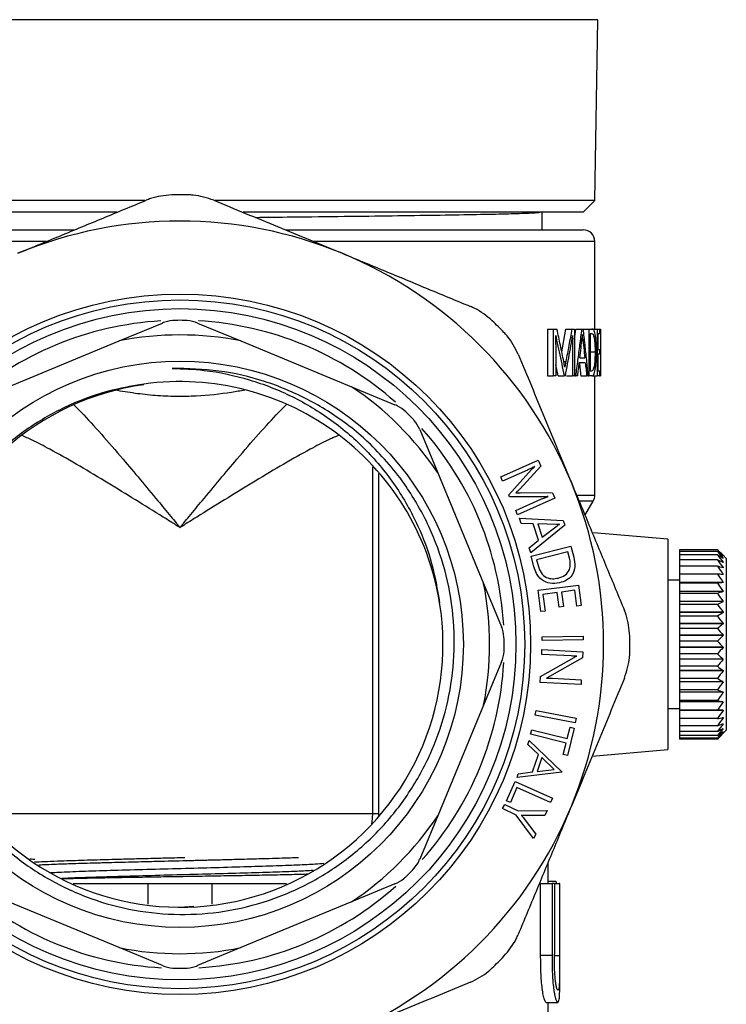
# Model space of a CAD drawing. Extents: x -53 to 627, y -5 to 384.
# Drawn here: x -20 to 41, y 198 to 282 of the extents above; entities that cross this region are included whole.
import ezdxf

# ---------------------------------------------------------------- set-up
doc = ezdxf.new("R2010")
doc.units = 0
doc.layers.get('0').update_dxf_attribs({"linetype": 'CONTINUOUS'})

msp = doc.modelspace()

# ---------------------------------------------------------------- linework, layer by layer
at = {"color": 7, "linetype": 'CONTINUOUS'}
for p, q in [((29.753, 282.443), (-41.747, 282.443)), ((29.503, 266.943), (29.753, 282.443)), ((-8.993, 266.943), (-41.497, 266.943)), ((29.503, 266.943), (-3.005, 266.943)), ((28.503, 265.943), (29.503, 266.943)), ((-11.41, 265.943), (-40.497, 265.943)), ((28.503, 265.943), (-0.582, 265.943)), ((25.003, 264.443), (25.003, 265.943)), ((-40.497, 264.443), (-15.048, 264.443)), ((3.039, 264.443), (28.503, 264.443)), ((29.503, 255.943), (29.503, 263.443)), ((-11.214, 254.924), (-7.502, 256.462)), ((-4.493, 256.462), (-0.781, 254.924)), ((25.447, 255.943), (25.447, 251.943)), ((25.447, 255.943), (25.947, 255.943)), ((25.947, 255.943), (25.947, 251.943)), ((25.947, 255.943), (26.262, 255.943)), ((26.67, 253.983), (27.035, 255.943)), ((27.035, 255.943), (27.535, 255.943)), ((27.535, 255.943), (27.759, 255.943)), ((27.759, 255.09), (27.87, 255.943)), ((27.759, 255.943), (27.759, 251.943)), ((27.87, 255.943), (28.37, 255.943)), ((28.37, 255.943), (28.517, 255.943)), ((28.517, 255.943), (29.004, 255.943)), ((29.004, 255.943), (29.004, 251.943)), ((29.004, 255.943), (29.252, 255.943)), ((29.252, 255.943), (29.69, 255.943)), ((29.69, 255.943), (29.69, 251.943)), ((29.69, 255.943), (29.901, 255.943)), ((29.901, 255.943), (29.901, 255.522)), ((29.901, 255.943), (29.991, 255.943)), ((29.991, 255.943), (29.991, 251.943)), ((29.991, 255.943), (30, 255.943)), ((30, 255.943), (30, 251.943)), ((30, 255.943), (30.001, 255.943)), ((30.001, 255.943), (30.001, 251.943)), ((-20.681, 251.003), (-11.214, 254.924)), ((-0.781, 254.924), (8.686, 251.003)), ((26.173, 255.404), (26.167, 255.404)), ((27.597, 255.404), (27.593, 255.404)), ((28.421, 255.2), (28.462, 255.2)), ((28.444, 255.469), (28.44, 255.469)), ((29.249, 255.522), (29.113, 255.522)), ((29.113, 255.522), (29.113, 252.364)), ((29.901, 255.522), (29.749, 255.522)), ((29.749, 255.522), (29.749, 254.206)), ((26.178, 254.62), (26.178, 251.943)), ((27.582, 254.626), (27.582, 251.943)), ((29.113, 253.982), (29.55, 253.982)), ((29.749, 254.206), (29.892, 254.206)), ((29.892, 254.206), (29.892, 253.785)), ((28.689, 253.048), (28.171, 253.048)), ((28.223, 253.469), (28.646, 253.469)), ((29.892, 253.785), (29.749, 253.785)), ((29.749, 253.785), (29.749, 252.364)), ((26.378, 251.943), (26.178, 252.888)), ((26.925, 252.674), (26.933, 252.674)), ((29.113, 252.364), (29.244, 252.364)), ((29.749, 252.364), (29.908, 252.364)), ((29.908, 252.364), (29.908, 251.943)), ((25.447, 251.943), (25.947, 251.943)), ((26.178, 251.943), (25.947, 251.943)), ((26.378, 251.943), (26.878, 251.943)), ((26.979, 251.943), (26.878, 251.943)), ((27.082, 251.943), (27.582, 251.943)), ((27.759, 251.943), (27.582, 251.943)), ((27.759, 251.943), (27.851, 251.943)), ((28.036, 251.943), (27.851, 251.943)), ((28.304, 251.943), (28.804, 251.943)), ((28.938, 251.943), (28.804, 251.943)), ((28.938, 251.943), (29.004, 251.943)), ((29.242, 251.943), (29.004, 251.943)), ((29.242, 251.943), (29.69, 251.943)), ((29.503, 241.711), (29.503, 251.943)), ((29.908, 251.943), (29.69, 251.943)), ((29.908, 251.943), (29.991, 251.943)), ((30, 251.943), (29.991, 251.943)), ((30, 251.943), (30.001, 251.943)), ((8.686, 251.003), (12.398, 249.465)), ((14.525, 247.338), (16.063, 243.626)), ((21.452, 243.279), (24.65, 244.703)), ((24.65, 244.703), (24.869, 244.21)), ((10.503, 214.443), (10.503, 244.121)), ((23.753, 243.873), (21.612, 242.92)), ((22.134, 241.749), (24.09, 243.919)), ((24.869, 244.21), (23.074, 242.242)), ((24.375, 244.161), (24.371, 244.17)), ((16.063, 243.626), (19.984, 234.159)), ((21.612, 242.92), (21.452, 243.279)), ((22.215, 241.567), (22.134, 241.749)), ((25.156, 241.573), (22.215, 241.567)), ((22.731, 240.407), (24.876, 241.361)), ((22.756, 241.924), (22.762, 241.911)), ((26.094, 241.459), (22.896, 240.036)), ((23.222, 241.933), (25.886, 241.925)), ((25.512, 241.607), (25.508, 241.616)), ((25.886, 241.925), (26.094, 241.459)), ((28.651, 239.968), (29.369, 241.211)), ((22.896, 240.036), (22.731, 240.407)), ((23.061, 239.735), (26.803, 239.545)), ((23.201, 239.303), (23.061, 239.735)), ((26.803, 239.545), (26.933, 239.143)), ((24.228, 239.271), (23.201, 239.303)), ((26.933, 239.143), (24.018, 236.787)), ((24.685, 237.867), (24.228, 239.271)), ((24.621, 239.256), (24.994, 238.108)), ((26.229, 239.208), (24.621, 239.256)), ((24.994, 238.108), (26.266, 239.095)), ((26.473, 239.219), (26.47, 239.228)), ((23.879, 237.217), (24.685, 237.867)), ((35.753, 237.943), (29.396, 238.499)), ((35.753, 237.943), (35.753, 219.943)), ((24.018, 236.787), (23.879, 237.217)), ((24.065, 236.493), (27.461, 237.339)), ((27.461, 237.339), (27.693, 236.407)), ((39.993, 237.035), (36.753, 237.035)), ((36.753, 237.035), (36.753, 236.89)), ((24.288, 235.598), (24.065, 236.493)), ((27.202, 236.854), (24.521, 236.186)), ((24.521, 236.186), (24.647, 235.682)), ((27.334, 236.327), (27.202, 236.854)), ((39.993, 236.89), (36.753, 236.89)), ((36.753, 236.89), (36.753, 236.604)), ((39.993, 236.604), (36.753, 236.604)), ((36.753, 236.604), (36.753, 236.181)), ((39.993, 236.181), (36.753, 236.181)), ((36.753, 236.181), (36.753, 235.629)), ((40.753, 236.293), (40.476, 236.569)), ((40.476, 236.569), (40.476, 236.569)), ((40.476, 236.502), (40.476, 236.5)), ((40.476, 236.301), (40.476, 236.296)), ((40.753, 236.293), (40.753, 221.593)), ((39.993, 235.629), (36.753, 235.629)), ((36.753, 235.629), (36.753, 234.958)), ((40.476, 235.509), (40.44, 235.509)), ((40.476, 235.968), (40.46, 235.968)), ((40.476, 235.968), (40.476, 235.96)), ((40.476, 235.509), (40.476, 235.5)), ((39.993, 234.958), (36.753, 234.958)), ((36.753, 234.958), (36.753, 234.251)), ((40.476, 234.934), (40.317, 234.934)), ((40.476, 234.934), (40.476, 234.922)), ((19.984, 234.159), (21.522, 230.447)), ((24.641, 233.575), (28.112, 234.02)), ((28.112, 234.02), (28.337, 232.266)), ((36.753, 234.443), (35.753, 234.443)), ((40.476, 234.251), (36.753, 234.251)), ((36.753, 234.251), (36.753, 234.238)), ((40.476, 234.238), (36.753, 234.238)), ((36.753, 234.238), (36.753, 234.179)), ((39.993, 234.179), (36.753, 234.179)), ((36.753, 234.179), (36.753, 233.474)), ((40.476, 234.251), (40.476, 234.238)), ((24.875, 231.745), (24.641, 233.575)), ((26.291, 233.376), (25.058, 233.218)), ((25.058, 233.218), (25.241, 231.792)), ((26.451, 232.128), (26.291, 233.376)), ((27.799, 233.569), (26.657, 233.422)), ((26.657, 233.422), (26.816, 232.175)), ((27.971, 232.22), (27.799, 233.569)), ((40.476, 233.474), (36.753, 233.474)), ((36.753, 233.474), (36.753, 233.459)), ((40.476, 233.459), (36.753, 233.459)), ((36.753, 233.459), (36.753, 233.307)), ((39.993, 233.307), (36.753, 233.307)), ((36.753, 233.307), (36.753, 232.616)), ((40.476, 233.474), (40.476, 233.459)), ((26.816, 232.175), (26.451, 232.128)), ((28.337, 232.266), (27.971, 232.22)), ((40.476, 232.616), (36.753, 232.616)), ((36.753, 232.616), (36.753, 232.6)), ((40.476, 232.6), (36.753, 232.6)), ((36.753, 232.6), (36.753, 232.357)), ((39.993, 232.357), (36.753, 232.357)), ((36.753, 232.357), (36.753, 231.692)), ((40.476, 232.616), (40.476, 232.6)), ((25.241, 231.792), (24.875, 231.745)), ((40.476, 231.692), (36.753, 231.692)), ((36.753, 231.692), (36.753, 231.675)), ((40.476, 231.675), (36.753, 231.675)), ((36.753, 231.675), (36.753, 231.346)), ((39.993, 231.346), (36.753, 231.346)), ((36.753, 231.346), (36.753, 230.72)), ((40.476, 231.692), (40.476, 231.675)), ((40.476, 230.72), (36.753, 230.72)), ((36.753, 230.72), (36.753, 230.702)), ((40.476, 230.702), (36.753, 230.702)), ((36.753, 230.702), (36.753, 230.292)), ((39.993, 230.292), (36.753, 230.292)), ((36.753, 230.292), (36.753, 229.715)), ((40.476, 230.72), (40.476, 230.702)), ((24.991, 229.59), (28.491, 229.651)), ((24.997, 229.276), (24.991, 229.59)), ((28.491, 229.651), (28.496, 229.336)), ((40.476, 229.715), (36.753, 229.715)), ((36.753, 229.715), (36.753, 229.697)), ((36.753, 229.697), (36.753, 229.214)), ((40.476, 229.697), (36.753, 229.697)), ((40.476, 229.715), (40.476, 229.697)), ((28.496, 229.336), (24.997, 229.276)), ((39.993, 229.214), (36.753, 229.214)), ((36.753, 229.214), (36.753, 228.697)), ((40.476, 228.697), (36.753, 228.697)), ((36.753, 228.697), (36.753, 228.678)), ((40.476, 228.678), (36.753, 228.678)), ((36.753, 228.678), (36.753, 228.131)), ((40.476, 228.697), (40.476, 228.678)), ((24.858, 226.183), (27.738, 227.826)), ((24.957, 228.079), (24.979, 228.486)), ((27.482, 227.947), (24.957, 228.079)), ((24.979, 228.486), (28.474, 228.303)), ((28.446, 227.775), (25.613, 226.177)), ((27.963, 227.926), (27.963, 227.941)), ((28.474, 228.303), (28.446, 227.775)), ((39.993, 228.131), (36.753, 228.131)), ((36.753, 228.131), (36.753, 227.684)), ((21.522, 227.438), (19.984, 223.726)), ((40.476, 227.684), (36.753, 227.684)), ((36.753, 227.684), (36.753, 227.665)), ((40.476, 227.665), (36.753, 227.665)), ((36.753, 227.665), (36.753, 227.063)), ((39.993, 227.063), (36.753, 227.063)), ((36.753, 227.063), (36.753, 226.692)), ((40.476, 227.684), (40.476, 227.665)), ((24.832, 225.683), (24.858, 226.183)), ((25.371, 226.049), (25.371, 226.039)), ((25.886, 226.036), (28.348, 225.907)), ((40.476, 226.692), (36.753, 226.692)), ((36.753, 226.692), (36.753, 226.674)), ((40.476, 226.674), (36.753, 226.674)), ((36.753, 226.674), (36.753, 226.028)), ((39.993, 226.028), (36.753, 226.028)), ((36.753, 226.028), (36.753, 225.741)), ((40.476, 226.692), (40.476, 226.674)), ((28.327, 225.5), (24.832, 225.683)), ((28.348, 225.907), (28.327, 225.5)), ((40.476, 225.741), (36.753, 225.741)), ((36.753, 225.741), (36.753, 225.724)), ((40.476, 225.724), (36.753, 225.724)), ((36.753, 225.724), (36.753, 225.045)), ((40.476, 225.741), (40.476, 225.724)), ((39.993, 225.045), (36.753, 225.045)), ((36.753, 225.045), (36.753, 224.847)), ((40.476, 224.847), (36.753, 224.847)), ((36.753, 224.847), (36.753, 224.831)), ((40.476, 224.831), (36.753, 224.831)), ((36.753, 224.831), (36.753, 224.132)), ((40.476, 224.847), (40.476, 224.831)), ((19.984, 223.726), (16.063, 214.259)), ((39.993, 224.132), (36.753, 224.132)), ((36.753, 224.132), (36.753, 224.026)), ((40.476, 224.026), (36.753, 224.026)), ((36.753, 224.026), (36.753, 224.012)), ((40.476, 224.012), (36.753, 224.012)), ((36.753, 224.012), (36.753, 223.305)), ((40.476, 224.026), (40.476, 224.012)), ((24.395, 222.873), (24.473, 223.274)), ((27.83, 222.205), (24.395, 222.873)), ((24.473, 223.274), (27.908, 222.606)), ((35.753, 223.443), (36.753, 223.443)), ((39.993, 223.305), (36.753, 223.305)), ((36.753, 223.305), (36.753, 223.293)), ((40.476, 223.293), (36.753, 223.293)), ((36.753, 223.293), (36.753, 223.28)), ((40.476, 223.28), (36.753, 223.28)), ((36.753, 223.28), (36.753, 222.578)), ((40.476, 222.65), (40.414, 222.65)), ((40.476, 223.293), (40.476, 223.28)), ((40.476, 222.661), (40.476, 222.65)), ((27.14, 220.874), (27.382, 221.847)), ((27.382, 221.847), (27.74, 221.758)), ((27.908, 222.606), (27.83, 222.205)), ((39.993, 222.578), (36.753, 222.578)), ((36.753, 222.578), (36.753, 221.965)), ((39.993, 221.965), (36.753, 221.965)), ((36.753, 221.965), (36.753, 221.476)), ((40.476, 222.132), (40.453, 222.132)), ((40.476, 222.14), (40.476, 222.132)), ((24.002, 221.236), (24.101, 221.632)), ((27.041, 220.478), (24.002, 221.236)), ((24.101, 221.632), (27.14, 220.874)), ((27.74, 221.758), (27.155, 219.413)), ((39.993, 221.476), (36.753, 221.476)), ((36.753, 221.476), (36.753, 221.121)), ((39.993, 221.121), (36.753, 221.121)), ((36.753, 221.121), (36.753, 220.905)), ((39.993, 220.833), (40.753, 221.593)), ((40.476, 221.741), (40.476, 221.735)), ((40.476, 221.471), (40.476, 221.467)), ((40.476, 221.334), (40.476, 221.333)), ((23.77, 220.368), (23.876, 220.694)), ((24.673, 219.516), (23.77, 220.368)), ((23.876, 220.694), (26.692, 218.034)), ((26.797, 219.502), (27.041, 220.478)), ((39.993, 220.905), (36.753, 220.905)), ((36.753, 220.905), (36.753, 220.833)), ((39.993, 220.833), (36.753, 220.833)), ((24.182, 218.007), (24.673, 219.516)), ((27.155, 219.413), (26.797, 219.502)), ((29.277, 219.376), (35.753, 219.943)), ((24.961, 219.243), (24.575, 218.053)), ((26.037, 218.227), (24.961, 219.243)), ((26.678, 217.991), (22.85, 217.537)), ((22.85, 217.537), (22.956, 217.861)), ((22.956, 217.861), (24.182, 218.007)), ((24.575, 218.053), (26.037, 218.227)), ((26.692, 218.034), (26.678, 217.991)), ((21.937, 215.544), (22.672, 217.194)), ((22.672, 217.194), (25.869, 215.77)), ((22.842, 216.672), (22.273, 215.394)), ((25.703, 215.398), (22.842, 216.672)), ((21.609, 214.867), (21.788, 215.234)), ((21.788, 215.234), (22.938, 214.673)), ((22.273, 215.394), (21.937, 215.544)), ((25.869, 215.77), (25.703, 215.398)), ((-22.497, 214.443), (10.503, 214.443)), ((10.503, 214.443), (11.003, 214.443)), ((16.063, 214.259), (14.525, 210.548)), ((22.768, 214.302), (21.609, 214.867)), ((24.251, 212.3), (22.768, 214.302)), ((22.938, 214.673), (25.425, 214.706)), ((23.228, 214.299), (23.225, 214.293)), ((25.222, 214.289), (23.458, 214.282)), ((25.425, 214.706), (25.222, 214.289)), ((23.377, 214.116), (24.441, 212.689)), ((24.441, 212.689), (24.251, 212.3)), ((25.503, 208.443), (25.503, 210.265)), ((-15.139, 208.443), (3.109, 208.443)), ((-8.747, 208.443), (-8.747, 206.678)), ((-3.247, 206.674), (-3.247, 208.443)), ((12.398, 208.42), (8.686, 206.883)), ((24.838, 208.443), (24.838, 202.327)), ((24.838, 208.443), (25.838, 208.443)), ((25.503, 208.666), (26.162, 208.666)), ((25.838, 208.443), (25.838, 202.327)), ((26.039, 208.443), (25.838, 208.443)), ((26.039, 208.443), (26.039, 202.403)), ((26.039, 208.443), (26.492, 208.443)), ((26.162, 208.666), (26.2, 208.443)), ((26.492, 208.443), (26.492, 202.298)), ((26.503, 208.443), (26.492, 208.443)), ((26.503, 200.681), (26.503, 208.443)), ((-11.214, 202.961), (-20.681, 206.883)), ((8.686, 206.883), (-0.781, 202.961)), ((-5.997, 206.443), (-4.823, 206.515)), ((-7.502, 201.424), (-11.214, 202.961)), ((-0.781, 202.961), (-4.493, 201.424)), ((24.838, 202.327), (25.838, 202.327)), ((25.343, 198.275), (26.343, 198.275)), ((25.503, 194.443), (25.503, 198.275))]:
    msp.add_line(p, q, dxfattribs=at)
at = {"color": 8, "linetype": 'CONTINUOUS'}
for p, q in [((-17.441, 263.443), (-41.497, 263.443)), ((29.503, 263.443), (5.463, 263.443)), ((26.841, 253.165), (27.017, 253.165)), ((11.003, 243.584), (11.003, 214.443)), ((28.058, 241.711), (29.503, 241.711)), ((29.369, 241.211), (28.254, 241.211)), ((11.003, 214.443), (10.994, 214.167)), ((26.041, 202.298), (26.492, 202.298))]:
    msp.add_line(p, q, dxfattribs=at)
at = {"color": 7, "linetype": 'CONTINUOUS', "flags": 128}
msp.add_lwpolyline([(10.408, 213.578), (10.436, 213.715), (10.503, 214.443)], dxfattribs=at)
at = {"color": 7, "linetype": 'CONTINUOUS'}
for radius in [30, 29.5, 28.75, 24.25]:
    msp.add_circle((-5.997, 228.943), radius, dxfattribs=at)
for centre, radius, start, end in [((-5.997, 228.943), 38.5, 88.94496, 91.05504), ((-5.997, 228.943), 36.25, 67.5, 112.5), ((28.503, 263.443), 1, 0, 90), ((-5.997, 228.943), 36.25, 22.5, 67.5), ((-5.997, 228.943), 27.75, 89.17514, 90.82486), ((-5.997, 228.943), 38.5, 43.94496, 46.05504), ((-5.997, 228.943), 26.5, 78.64769, 101.35231), ((-5.997, 228.943), 22.5, 9.10001, 99.32331), ((-5.979, 228.909), 22.487, 97.93945, 9.193), ((-5.997, 228.943), 26.5, 33.64769, 56.35231), ((-5.997, 228.943), 27.75, 44.17514, 45.82486), ((-5.997, 228.943), 36.25, 337.5, 22.5), ((28.503, 241.711), 1, 330, 0), ((-5.997, 228.943), 26.5, 348.64769, 11.35231), ((-5.997, 228.943), 38.5, 358.94496, 1.05504), ((-5.997, 228.943), 27.75, 359.17514, 0.82486), ((-5.997, 228.943), 36.25, 292.5, 337.5), ((-5.997, 228.943), 26.5, 303.64769, 326.35231), ((-5.997, 228.943), 27.75, 314.17514, 315.82486), ((-5.997, 228.943), 26.5, 258.64769, 281.35231), ((-5.997, 228.943), 38.5, 313.94496, 316.05504), ((-5.997, 228.943), 27.75, 269.17514, 270.82486)]:
    msp.add_arc(centre, radius, start, end, dxfattribs=at)
at = {"color": 8, "linetype": 'CONTINUOUS'}
for start, end in [(93.35867, 131.75643), (48.35867, 86.75643), (3.35867, 41.75643), (318.35867, 356.75643), (228.35867, 266.75643), (273.35867, 311.75643)]:
    msp.add_arc((-5.997, 228.943), 27.75, start, end, dxfattribs=at)
at = {"color": 7, "linetype": 'CONTINUOUS'}
for points, knots in [([(-6.706, 267.436), (-7.323, 267.376), (-8.077, 267.302), (-8.766, 267.03), (-8.892, 266.98)], [0, 0, 0, 0, 0.816946, 1, 1, 1, 1]), ([(-3.103, 266.98), (-3.686, 267.171), (-4.4, 267.404), (-5.151, 267.431), (-5.288, 267.436)], [0, 0, 0, 0, 0.816945, 1, 1, 1, 1]), ([(-19.87, 262.433), (-18.654, 262.937), (-16.217, 263.946), (-12.55, 265.465), (-10.119, 266.472), (-8.892, 266.98)], [0, 0, 0, 0, 0.330451, 0.662161, 1, 1, 1, 1]), ([(-3.103, 266.98), (-1.292, 266.23), (2.345, 264.724), (6.027, 263.199), (7.875, 262.433)], [0, 0, 0, 0, 0.4980723, 1, 1, 1, 1]), ([(0.44, 265.513), (1.485, 265.525), (4.123, 265.554), (8.094, 265.602), (12.244, 265.654), (15.946, 265.705), (19.124, 265.759), (21.694, 265.813), (23.538, 265.865), (24.596, 265.907), (24.744, 265.934), (24.794, 265.943)], [0, 0, 0, 0, 0.080942, 0.204439, 0.326435, 0.44837, 0.571846, 0.695353, 0.817381, 0.939285, 1, 1, 1, 1]), ([(7.875, 262.433), (9.091, 261.93), (11.527, 260.921), (15.194, 259.402), (17.626, 258.394), (18.853, 257.886)], [0, 0, 0, 0, 0.330451, 0.662161, 1, 1, 1, 1]), ([(20.72, 256.663), (20.242, 257.056), (19.656, 257.538), (18.977, 257.832), (18.853, 257.886)], [0, 0, 0, 0, 0.816946, 1, 1, 1, 1]), ([(-6.397, 256.69), (-6.703, 256.661), (-7.084, 256.626), (-7.432, 256.489), (-7.502, 256.462)], [0, 0, 0, 0, 0.800753, 1, 1, 1, 1]), ([(-4.493, 256.462), (-4.782, 256.556), (-5.142, 256.675), (-5.522, 256.687), (-5.598, 256.69)], [0, 0, 0, 0, 0.80076, 1, 1, 1, 1]), ([(22.946, 253.793), (22.668, 254.34), (22.328, 255.01), (21.817, 255.56), (21.723, 255.66)], [0, 0, 0, 0, 0.816945, 1, 1, 1, 1]), ([(26.843, 253.153), (26.749, 253.62), (26.562, 254.552), (26.362, 255.48), (26.262, 255.943)], [0, 0, 0, 0, 0.501835, 1, 1, 1, 1]), ([(27.535, 255.943), (27.452, 255.478), (27.286, 254.551), (27.107, 253.626), (27.017, 253.165)], [0, 0, 0, 0, 0.5015985, 1, 1, 1, 1]), ([(28.37, 255.943), (28.315, 255.496), (28.206, 254.604), (28.034, 253.271), (27.912, 252.385), (27.851, 251.943)], [0, 0, 0, 0, 0.334809, 0.668139, 1, 1, 1, 1]), ([(28.938, 251.943), (28.894, 252.389), (28.807, 253.28), (28.667, 254.613), (28.567, 255.5), (28.517, 255.943)], [0, 0, 0, 0, 0.334514, 0.667844, 1, 1, 1, 1]), ([(29.626, 253.993), (29.625, 254.27), (29.621, 254.548), (29.595, 255.074), (29.571, 255.316), (29.503, 255.671), (29.459, 255.787), (29.361, 255.92), (29.308, 255.939), (29.252, 255.943)], [0, 0, 0, 0, 0.25, 0.25, 0.5, 0.5, 0.75, 0.75, 1, 1, 1, 1]), ([(26.178, 254.62), (26.178, 254.686), (26.178, 254.751), (26.178, 254.816), (26.177, 254.882), (26.177, 254.947), (26.176, 255.012), (26.175, 255.078), (26.174, 255.143), (26.173, 255.208), (26.172, 255.274), (26.169, 255.339), (26.167, 255.404)], [0, 0, 0, 0, 0.249975, 0.249975, 0.249975, 0.499891, 0.499891, 0.499891, 0.749871, 0.749871, 0.749871, 1, 1, 1, 1]), ([(26.173, 255.404), (26.177, 255.369), (26.181, 255.334), (26.185, 255.299), (26.189, 255.264), (26.194, 255.229), (26.199, 255.195), (26.208, 255.126), (26.219, 255.059), (26.233, 254.994)], [0, 0, 0, 0, 0.251162, 0.251162, 0.251162, 0.50218, 0.50218, 0.50218, 1, 1, 1, 1]), ([(26.233, 254.994), (26.307, 254.657), (26.456, 253.982), (26.671, 252.965), (26.809, 252.284), (26.878, 251.943)], [0, 0, 0, 0, 0.331536, 0.664864, 1, 1, 1, 1]), ([(26.979, 251.943), (27.045, 252.282), (27.176, 252.963), (27.365, 253.988), (27.486, 254.673), (27.546, 255.017)], [0, 0, 0, 0, 0.331772, 0.665101, 1, 1, 1, 1]), ([(27.546, 255.017), (27.551, 255.048), (27.556, 255.079), (27.561, 255.111), (27.565, 255.143), (27.569, 255.176), (27.573, 255.208), (27.58, 255.273), (27.587, 255.338), (27.593, 255.404)], [0, 0, 0, 0, 0.251135, 0.251135, 0.251135, 0.50134, 0.50134, 0.50134, 1, 1, 1, 1]), ([(27.597, 255.404), (27.593, 255.275), (27.589, 255.145), (27.587, 255.016), (27.585, 254.951), (27.584, 254.886), (27.583, 254.821), (27.583, 254.756), (27.582, 254.691), (27.582, 254.626)], [0, 0, 0, 0, 0.500045, 0.500045, 0.500045, 0.750025, 0.750025, 0.750025, 1, 1, 1, 1]), ([(28.223, 253.469), (28.257, 253.757), (28.324, 254.334), (28.388, 254.911), (28.421, 255.2)], [0, 0, 0, 0, 0.49936, 1, 1, 1, 1]), ([(28.44, 255.469), (28.439, 255.446), (28.438, 255.423), (28.436, 255.401), (28.435, 255.378), (28.434, 255.355), (28.432, 255.333), (28.429, 255.288), (28.425, 255.244), (28.421, 255.2)], [0, 0, 0, 0, 0.0000694062, 0.0000694062, 0.0000694062, 0.0001388314, 0.0001388314, 0.0001388314, 0.0002774678, 0.0002774678, 0.0002774678, 0.0002774678]), ([(28.462, 255.2), (28.46, 255.222), (28.458, 255.244), (28.456, 255.266), (28.454, 255.289), (28.453, 255.311), (28.451, 255.334), (28.448, 255.379), (28.446, 255.424), (28.444, 255.469)], [0, 0, 0, 0, 0.0000692906, 0.0000692906, 0.0000692906, 0.0001386115, 0.0001386115, 0.0001386115, 0.0002766061, 0.0002766061, 0.0002766061, 0.0002766061]), ([(28.462, 255.2), (28.494, 254.912), (28.556, 254.335), (28.616, 253.758), (28.646, 253.469)], [0, 0, 0, 0, 0.499409, 1, 1, 1, 1]), ([(29.55, 253.982), (29.55, 254.199), (29.547, 254.413), (29.53, 254.724), (29.523, 254.822), (29.504, 255.005), (29.492, 255.089), (29.464, 255.23), (29.448, 255.29), (29.414, 255.384), (29.395, 255.42), (29.336, 255.5), (29.294, 255.519), (29.249, 255.522)], [0, 0, 0, 0, 0.25, 0.25, 0.375, 0.375, 0.5, 0.5, 0.625, 0.625, 0.75, 0.75, 1, 1, 1, 1]), ([(29.242, 251.943), (29.301, 251.949), (29.356, 251.976), (29.454, 252.149), (29.497, 252.291), (29.565, 252.671), (29.59, 252.91), (29.62, 253.435), (29.625, 253.711), (29.626, 253.993)], [0, 0, 0, 0, 0.25, 0.25, 0.5, 0.5, 0.75, 0.75, 1, 1, 1, 1]), ([(29.244, 252.364), (29.289, 252.368), (29.332, 252.394), (29.411, 252.519), (29.447, 252.621), (29.489, 252.849), (29.501, 252.934), (29.521, 253.12), (29.529, 253.221), (29.54, 253.431), (29.544, 253.54), (29.549, 253.76), (29.55, 253.871), (29.55, 253.982)], [0, 0, 0, 0, 0.25, 0.25, 0.5, 0.5, 0.625, 0.625, 0.75, 0.75, 0.875, 0.875, 1, 1, 1, 1]), ([(22.946, 253.793), (23.696, 251.982), (25.203, 248.345), (26.728, 244.663), (27.493, 242.815)], [0, 0, 0, 0, 0.498072, 1, 1, 1, 1]), ([(26.925, 252.674), (26.92, 252.715), (26.915, 252.757), (26.908, 252.797), (26.902, 252.838), (26.895, 252.878), (26.888, 252.917), (26.874, 252.997), (26.858, 253.075), (26.843, 253.153)], [0, 0, 0, 0, 0.250928, 0.250928, 0.250928, 0.500944, 0.500944, 0.500944, 1, 1, 1, 1]), ([(27.017, 253.165), (27.006, 253.105), (26.995, 253.044), (26.984, 252.982), (26.974, 252.921), (26.963, 252.859), (26.953, 252.798), (26.946, 252.756), (26.94, 252.715), (26.933, 252.674)], [0, 0, 0, 0, 0.375265, 0.375265, 0.375265, 0.750141, 0.750141, 0.750141, 1, 1, 1, 1]), ([(28.036, 251.943), (28.059, 252.127), (28.105, 252.495), (28.149, 252.864), (28.171, 253.048)], [0, 0, 0, 0, 0.49956, 1, 1, 1, 1]), ([(28.189, 253.048), (28.209, 252.865), (28.248, 252.496), (28.286, 252.128), (28.304, 251.943)], [0, 0, 0, 0, 0.497757, 1, 1, 1, 1]), ([(28.689, 253.048), (28.709, 252.864), (28.748, 252.496), (28.786, 252.127), (28.804, 251.943)], [0, 0, 0, 0, 0.499636, 1, 1, 1, 1]), ([(10.293, 246.081), (10.165, 246.202), (9.52, 246.806), (7.815, 248.217), (4.958, 250.022), (1.26, 251.56), (-2.654, 252.492), (-5.327, 252.55), (-6.664, 252.579)], [0, 0, 0, 0, 0.028425, 0.142232, 0.356211, 0.57019, 0.785095, 1, 1, 1, 1]), ([(-6.664, 252.579), (-5.746, 252.543), (-3.515, 252.457), (-0.032, 251.695), (3.652, 250.259), (7.035, 248.205), (10.024, 245.627), (12.511, 242.575), (14.362, 239.292), (15.639, 235.905), (16.026, 233.636), (16.219, 232.501)], [0, 0, 0, 0, 0.082857, 0.201433, 0.32001, 0.438615, 0.557203, 0.67483, 0.792457, 0.896235, 1, 1, 1, 1]), ([(-9.642, 251.145), (-10.545, 250.973), (-12.692, 250.562), (-15.93, 249.31), (-19.211, 247.408), (-22.125, 244.973), (-24.591, 242.09), (-26.565, 238.817), (-27.954, 235.249), (-28.742, 231.49), (-28.877, 227.647), (-28.38, 223.826), (-27.235, 220.144), (-25.499, 216.691), (-23.197, 213.58), (-20.409, 210.885), (-17.2, 208.704), (-13.67, 207.074), (-9.906, 206.068), (-6.04, 205.698), (-2.165, 205.981), (1.608, 206.906), (5.203, 208.448), (8.489, 210.585), (11.389, 213.241), (13.797, 216.355), (15.664, 219.829), (16.911, 223.574), (17.529, 227.481), (17.472, 231.443), (16.763, 235.347), (15.398, 239.077), (13.696, 242.067), (11.947, 244.384), (10.845, 245.516), (10.293, 246.081)], [0, 0, 0, 0, 0.022289, 0.053018, 0.083747, 0.114037, 0.144759, 0.175481, 0.206389, 0.237299, 0.268317, 0.299335, 0.330426, 0.361517, 0.392743, 0.423969, 0.455242, 0.486515, 0.517949, 0.549384, 0.580395, 0.611849, 0.643304, 0.674944, 0.706585, 0.738338, 0.770091, 0.801913, 0.833737, 0.865698, 0.897659, 0.929663, 0.961668, 0.980834, 1, 1, 1, 1]), ([(13.34, 248.845), (13.104, 249.041), (12.809, 249.286), (12.466, 249.436), (12.398, 249.465)], [0, 0, 0, 0, 0.800751, 1, 1, 1, 1]), ([(14.525, 247.338), (14.388, 247.609), (14.217, 247.947), (13.957, 248.225), (13.905, 248.28)], [0, 0, 0, 0, 0.800763, 1, 1, 1, 1]), ([(24.371, 244.17), (24.257, 244.112), (24.053, 244.007), (23.844, 243.914), (23.753, 243.873)], [0, 0, 0, 0, 0.5599596, 1, 1, 1, 1]), ([(24.09, 243.919), (24.14, 243.968), (24.231, 244.054), (24.331, 244.128), (24.375, 244.161)], [0, 0, 0, 0, 0.559809, 1, 1, 1, 1]), ([(23.074, 242.242), (23.017, 242.179), (22.917, 242.068), (22.805, 241.968), (22.756, 241.924)], [0, 0, 0, 0, 0.560083, 1, 1, 1, 1]), ([(27.493, 242.815), (27.997, 241.599), (29.006, 239.163), (30.525, 235.496), (31.532, 233.064), (32.04, 231.837)], [0, 0, 0, 0, 0.330451, 0.662161, 1, 1, 1, 1]), ([(22.762, 241.911), (22.848, 241.917), (23.001, 241.928), (23.155, 241.931), (23.222, 241.933)], [0, 0, 0, 0, 0.560025, 1, 1, 1, 1]), ([(24.876, 241.361), (24.994, 241.411), (25.203, 241.499), (25.417, 241.574), (25.512, 241.607)], [0, 0, 0, 0, 0.559988, 1, 1, 1, 1]), ([(25.508, 241.616), (25.443, 241.604), (25.326, 241.584), (25.208, 241.577), (25.156, 241.573)], [0, 0, 0, 0, 0.560071, 1, 1, 1, 1]), ([(26.47, 239.228), (26.425, 239.221), (26.345, 239.21), (26.264, 239.209), (26.229, 239.208)], [0, 0, 0, 0, 0.56004, 1, 1, 1, 1]), ([(26.266, 239.095), (26.303, 239.12), (26.37, 239.165), (26.441, 239.202), (26.473, 239.219)], [0, 0, 0, 0, 0.55986, 1, 1, 1, 1]), ([(26.371, 234.62), (26.573, 234.684), (26.975, 234.81), (27.366, 235.295), (27.431, 235.842), (27.366, 236.165), (27.334, 236.327)], [0, 0, 0, 0, 0.280652, 0.558402, 0.77877, 1, 1, 1, 1]), ([(27.693, 236.407), (27.746, 236.142), (27.851, 235.616), (27.634, 234.856), (27.089, 234.394), (26.686, 234.27), (26.483, 234.208)], [0, 0, 0, 0, 0.28098, 0.559304, 0.779095, 1, 1, 1, 1]), ([(26.483, 234.208), (26.21, 234.167), (25.663, 234.084), (24.941, 234.431), (24.482, 234.98), (24.353, 235.392), (24.288, 235.598)], [0, 0, 0, 0, 0.2798726, 0.5588552, 0.7791291, 1, 1, 1, 1]), ([(24.647, 235.682), (24.713, 235.476), (24.845, 235.065), (25.318, 234.648), (25.871, 234.527), (26.204, 234.589), (26.371, 234.62)], [0, 0, 0, 0, 0.280526, 0.559188, 0.77915, 1, 1, 1, 1]), ([(32.496, 229.652), (32.436, 230.268), (32.362, 231.023), (32.09, 231.711), (32.04, 231.837)], [0, 0, 0, 0, 0.816946, 1, 1, 1, 1]), ([(21.75, 229.342), (21.721, 229.648), (21.686, 230.03), (21.549, 230.378), (21.522, 230.447)], [0, 0, 0, 0, 0.800752, 1, 1, 1, 1]), ([(21.522, 227.438), (21.616, 227.727), (21.734, 228.088), (21.747, 228.468), (21.75, 228.543)], [0, 0, 0, 0, 0.80076, 1, 1, 1, 1]), ([(27.963, 227.941), (27.874, 227.938), (27.713, 227.934), (27.553, 227.943), (27.482, 227.947)], [0, 0, 0, 0, 0.559851, 1, 1, 1, 1]), ([(27.738, 227.826), (27.778, 227.848), (27.851, 227.887), (27.929, 227.914), (27.963, 227.926)], [0, 0, 0, 0, 0.559835, 1, 1, 1, 1]), ([(32.04, 226.048), (32.231, 226.632), (32.464, 227.346), (32.491, 228.096), (32.496, 228.234)], [0, 0, 0, 0, 0.816945, 1, 1, 1, 1]), ([(25.613, 226.177), (25.568, 226.152), (25.489, 226.107), (25.407, 226.067), (25.371, 226.049)], [0, 0, 0, 0, 0.560018, 1, 1, 1, 1]), ([(25.371, 226.039), (25.467, 226.043), (25.639, 226.049), (25.811, 226.04), (25.886, 226.036)], [0, 0, 0, 0, 0.559853, 1, 1, 1, 1]), ([(32.04, 226.048), (31.29, 224.237), (29.784, 220.6), (28.259, 216.919), (27.493, 215.07)], [0, 0, 0, 0, 0.498072, 1, 1, 1, 1]), ([(27.493, 215.07), (26.99, 213.855), (25.981, 211.418), (24.461, 207.751), (23.454, 205.32), (22.946, 204.093)], [0, 0, 0, 0, 0.33045, 0.662161, 1, 1, 1, 1]), ([(23.225, 214.293), (23.255, 214.262), (23.31, 214.206), (23.357, 214.143), (23.377, 214.116)], [0, 0, 0, 0, 0.559868, 1, 1, 1, 1]), ([(23.458, 214.282), (23.415, 214.284), (23.338, 214.289), (23.262, 214.296), (23.228, 214.299)], [0, 0, 0, 0, 0.559955, 1, 1, 1, 1]), ([(-18.854, 210.571), (-18.751, 210.562), (-18.636, 210.553), (-18.427, 210.548), (-18.407, 210.547)], [0, 0, 0, 0, 0.900968, 1, 1, 1, 1]), ([(-18.45, 210.3), (-18.445, 210.3), (-18.222, 210.314), (-17.591, 210.343), (-16.578, 210.385), (-15.496, 210.423), (-14.433, 210.457), (-13.411, 210.486), (-12.34, 210.516), (-11.251, 210.545), (-10.045, 210.577), (-8.877, 210.606), (-7.884, 210.631), (-7.122, 210.649), (-6.368, 210.667), (-5.861, 210.679), (-5.57, 210.686)], [0, 0, 0, 0, 0.002145, 0.106425, 0.225276, 0.324103, 0.397954, 0.487963, 0.558561, 0.630226, 0.714349, 0.800257, 0.857416, 0.904282, 0.945066, 1, 1, 1, 1]), ([(-18.082, 210.054), (-17.945, 210.061), (-17.56, 210.081), (-16.851, 210.11), (-16.073, 210.139), (-15.003, 210.175), (-14.027, 210.204), (-13.145, 210.229), (-12.837, 210.237), (-12.407, 210.249), (-11.768, 210.267), (-10.89, 210.29), (-9.875, 210.316), (-8.902, 210.341), (-8.057, 210.362), (-6.733, 210.394), (-5.575, 210.422), (-4.596, 210.445), (-4.334, 210.451), (-3.987, 210.46), (-3.372, 210.475), (-2.422, 210.499), (-1.31, 210.528), (-0.282, 210.555), (0.564, 210.578), (1.491, 210.604), (2.469, 210.632), (3.411, 210.661), (3.92, 210.68), (4.14, 210.688)], [0, 0, 0, 0, 0.0323673, 0.0916831, 0.1355912, 0.1677988, 0.2636078, 0.2760932, 0.2870266, 0.3045809, 0.3325643, 0.3690943, 0.4141686, 0.4555264, 0.484188, 0.5128495, 0.6090313, 0.6163794, 0.6259873, 0.6393939, 0.6565989, 0.6976045, 0.7511559, 0.7903732, 0.8253772, 0.8597047, 0.9134924, 0.9626031, 1, 1, 1, 1]), ([(-17.057, 209.391), (-16.833, 209.404), (-16.161, 209.443), (-14.42, 209.51), (-11.992, 209.585), (-9.216, 209.665), (-6.273, 209.743), (-3.312, 209.82), (-0.501, 209.9), (2.025, 209.976), (4.102, 210.055), (5.61, 210.13), (6.093, 210.176), (6.309, 210.197)], [0, 0, 0, 0, 0.048369, 0.145715, 0.241872, 0.339436, 0.436313, 0.532809, 0.630444, 0.726773, 0.823846, 0.921329, 1, 1, 1, 1]), ([(13.905, 209.605), (14.101, 209.841), (14.346, 210.137), (14.496, 210.479), (14.525, 210.548)], [0, 0, 0, 0, 0.800753, 1, 1, 1, 1]), ([(-16.115, 208.911), (-16.06, 208.913), (-15.588, 208.937), (-14.23, 208.986), (-11.995, 209.056), (-9.215, 209.136), (-6.273, 209.214), (-3.313, 209.291), (-0.498, 209.371), (2.012, 209.447), (4.074, 209.523), (4.976, 209.573), (5.403, 209.597)], [0, 0, 0, 0, 0.011921, 0.100809, 0.213773, 0.32839, 0.4422, 0.555562, 0.670263, 0.783429, 0.897469, 1, 1, 1, 1]), ([(-16.032, 208.873), (-15.965, 208.875), (-15.506, 208.889), (-14.382, 208.915), (-12.694, 208.949), (-10.774, 208.985), (-8.716, 209.021), (-6.547, 209.057), (-4.367, 209.092), (-2.203, 209.128), (-0.154, 209.165), (1.749, 209.2), (3.399, 209.234), (4.467, 209.26), (4.879, 209.273), (4.92, 209.274)], [0, 0, 0, 0, 0.014899, 0.101991, 0.189082, 0.276167, 0.365724, 0.453729, 0.544274, 0.632612, 0.723476, 0.812394, 0.901306, 0.990218, 1, 1, 1, 1]), ([(12.398, 208.42), (12.669, 208.557), (13.007, 208.729), (13.285, 208.988), (13.34, 209.04)], [0, 0, 0, 0, 0.80076, 1, 1, 1, 1]), ([(21.723, 202.225), (22.116, 202.703), (22.598, 203.289), (22.892, 203.968), (22.946, 204.093)], [0, 0, 0, 0, 0.816946, 1, 1, 1, 1]), ([(26.354, 199.329), (26.35, 199.331), (26.341, 199.334), (26.322, 199.347), (26.297, 199.376), (26.265, 199.439), (26.232, 199.536), (26.2, 199.672), (26.169, 199.843), (26.141, 200.044), (26.116, 200.27), (26.095, 200.513), (26.078, 200.767), (26.064, 201.03), (26.054, 201.299), (26.047, 201.572), (26.043, 201.848), (26.04, 202.126), (26.04, 202.311), (26.039, 202.403)], [0, 0, 0, 0, 0.031298, 0.062609, 0.125043, 0.187143, 0.249251, 0.311552, 0.373918, 0.436539, 0.49947, 0.562086, 0.624168, 0.686213, 0.748503, 0.811138, 0.874065, 0.937109, 1, 1, 1, 1]), ([(24.838, 202.327), (24.839, 201.829), (24.846, 201.334), (24.876, 200.606), (24.89, 200.363), (24.925, 199.898), (24.947, 199.676), (24.999, 199.262), (25.029, 199.08), (25.078, 198.845), (25.094, 198.773), (25.128, 198.644), (25.145, 198.588), (25.195, 198.443), (25.229, 198.379), (25.29, 198.299), (25.318, 198.281), (25.343, 198.275)], [0, 0, 0, 0, 0.25, 0.25, 0.375, 0.375, 0.5, 0.5, 0.625, 0.625, 0.6875, 0.6875, 0.75, 0.75, 0.875, 0.875, 1, 1, 1, 1]), ([(25.838, 202.327), (25.839, 202.203), (25.84, 201.955), (25.844, 201.583), (25.853, 201.214), (25.865, 200.848), (25.883, 200.485), (25.914, 200.012), (25.952, 199.618), (25.993, 199.318), (26.015, 199.176), (26.038, 199.044), (26.062, 198.921), (26.086, 198.809), (26.111, 198.707), (26.136, 198.617), (26.17, 198.512), (26.212, 198.411), (26.26, 198.333), (26.296, 198.297), (26.324, 198.281), (26.337, 198.277), (26.343, 198.275)], [0, 0, 0, 0, 0.06236, 0.124522, 0.186548, 0.248605, 0.310979, 0.373557, 0.498841, 0.530342, 0.561714, 0.592994, 0.624212, 0.655399, 0.68658, 0.717783, 0.749036, 0.811456, 0.874034, 0.936959, 0.968495, 1, 1, 1, 1]), ([(26.492, 202.298), (26.492, 202.209), (26.492, 202.031), (26.492, 201.764), (26.491, 201.497), (26.49, 201.234), (26.488, 200.975), (26.486, 200.722), (26.483, 200.476), (26.478, 200.241), (26.472, 200.022), (26.463, 199.827), (26.452, 199.661), (26.438, 199.53), (26.421, 199.437), (26.402, 199.376), (26.383, 199.348), (26.367, 199.334), (26.359, 199.331), (26.354, 199.329)], [0, 0, 0, 0, 0.062827, 0.12583, 0.188737, 0.251365, 0.313653, 0.375687, 0.437738, 0.500286, 0.563182, 0.625796, 0.68811, 0.750299, 0.812411, 0.874663, 0.937276, 0.967706, 1, 1, 1, 1]), ([(-7.502, 201.424), (-7.213, 201.329), (-6.852, 201.211), (-6.473, 201.198), (-6.397, 201.196)], [0, 0, 0, 0, 0.80076, 1, 1, 1, 1]), ([(-5.598, 201.196), (-5.292, 201.224), (-4.91, 201.26), (-4.562, 201.396), (-4.493, 201.424)], [0, 0, 0, 0, 0.800752, 1, 1, 1, 1]), ([(18.853, 199.999), (19.4, 200.277), (20.07, 200.617), (20.62, 201.129), (20.72, 201.222)], [0, 0, 0, 0, 0.816945, 1, 1, 1, 1]), ([(18.853, 199.999), (17.041, 199.249), (13.405, 197.743), (9.723, 196.218), (7.875, 195.452)], [0, 0, 0, 0, 0.498072, 1, 1, 1, 1]), ([(26.343, 198.275), (26.388, 198.313), (26.456, 198.37), (26.49, 198.921), (26.503, 199.613), (26.502, 200.274), (26.502, 200.681)], [0, 0, 0, 0, 0.355577, 0.533396, 0.711941, 1, 1, 1, 1])]:
    msp.add_open_spline(points, degree=3, knots=knots, dxfattribs=at)
at = {"color": 8, "linetype": 'CONTINUOUS'}
for points, knots in [([(-0.455, 250.713), (-0.833, 250.646), (-2.13, 250.416), (-4.145, 250.194), (-6.354, 250.148), (-8.123, 250.233), (-9.879, 250.426), (-10.973, 250.613), (-11.525, 250.707)], [0, 0, 0, 0, 0.110311, 0.379525, 0.53053, 0.685098, 0.840957, 1, 1, 1, 1]), ([(-15.12, 249.49), (-14.894, 249.267), (-14.171, 248.554), (-12.744, 246.971), (-11.04, 245.003), (-9.408, 243.064), (-8.036, 241.413), (-7.005, 240.164), (-6.417, 239.451), (-6.173, 239.156), (-6.068, 239.028), (-6.021, 238.972), (-6.002, 238.949), (-5.997, 238.943)], [0, 0, 0, 0, 0.0924832, 0.2959435, 0.4996373, 0.6538056, 0.8080049, 0.9204409, 0.9666983, 0.9860368, 0.9941436, 0.998559, 1, 1, 1, 1]), ([(-5.997, 238.943), (-5.993, 238.949), (-5.973, 238.972), (-5.927, 239.028), (-5.822, 239.156), (-5.578, 239.451), (-4.99, 240.164), (-3.958, 241.413), (-2.586, 243.064), (-0.954, 245.003), (0.749, 246.97), (2.172, 248.55), (2.892, 249.26), (3.114, 249.479)], [0, 0, 0, 0, 0.001443, 0.005865, 0.013984, 0.033351, 0.079676, 0.192277, 0.346703, 0.501097, 0.70509, 0.908849, 1, 1, 1, 1]), ([(-5.997, 238.943), (-6.005, 238.947), (-6.022, 238.958), (-6.078, 238.993), (-6.249, 239.1), (-6.808, 239.449), (-8.13, 240.274), (-10.117, 241.51), (-12.525, 242.986), (-14.903, 244.406), (-16.974, 245.574), (-18.532, 246.393), (-19.259, 246.707), (-19.556, 246.835)], [0, 0, 0, 0, 0.001441, 0.003448, 0.011032, 0.035324, 0.114126, 0.272891, 0.431615, 0.606002, 0.780215, 0.910223, 1, 1, 1, 1]), ([(7.53, 246.821), (7.243, 246.697), (6.526, 246.387), (4.979, 245.573), (2.908, 244.406), (0.53, 242.986), (-1.878, 241.51), (-3.865, 240.274), (-5.187, 239.449), (-5.746, 239.1), (-5.917, 238.993), (-5.973, 238.958), (-5.99, 238.947), (-5.997, 238.943)], [0, 0, 0, 0, 0.08699, 0.217396, 0.392143, 0.567063, 0.726274, 0.885525, 0.964567, 0.988935, 0.996541, 0.998555, 1, 1, 1, 1])]:
    msp.add_open_spline(points, degree=3, knots=knots, dxfattribs=at)
at = {"color": 7, "linetype": 'CONTINUOUS'}
for points in [[(39.993, 237.035), (40.158, 236.859), (40.319, 236.682), (40.476, 236.502)], [(40.476, 236.569), (40.319, 236.726), (40.158, 236.881), (39.993, 237.035)], [(39.993, 236.89), (40.158, 236.696), (40.319, 236.499), (40.476, 236.301)], [(40.476, 236.5), (40.319, 236.631), (40.158, 236.761), (39.993, 236.89)], [(39.993, 236.604), (40.158, 236.394), (40.319, 236.182), (40.476, 235.968)], [(40.476, 236.296), (40.319, 236.4), (40.158, 236.502), (39.993, 236.604)], [(39.993, 236.181), (40.158, 235.96), (40.319, 235.736), (40.476, 235.509)], [(40.476, 235.96), (40.319, 236.035), (40.158, 236.108), (39.993, 236.181)], [(39.993, 235.629), (40.158, 235.4), (40.319, 235.168), (40.476, 234.934)], [(40.476, 235.5), (40.319, 235.543), (40.158, 235.586), (39.993, 235.629)], [(39.993, 234.958), (40.158, 234.725), (40.319, 234.489), (40.476, 234.251)], [(40.476, 234.922), (40.319, 234.934), (40.158, 234.946), (39.993, 234.958)], [(40.476, 234.238), (40.319, 234.218), (40.158, 234.198), (39.993, 234.179)], [(39.993, 234.179), (40.158, 233.946), (40.319, 233.712), (40.476, 233.474)], [(40.476, 233.459), (40.319, 233.408), (40.158, 233.357), (39.993, 233.307)], [(39.993, 233.307), (40.158, 233.079), (40.319, 232.849), (40.476, 232.616)], [(40.476, 232.6), (40.319, 232.518), (40.158, 232.437), (39.993, 232.357)], [(39.993, 232.357), (40.158, 232.138), (40.319, 231.916), (40.476, 231.692)], [(40.476, 231.675), (40.319, 231.564), (40.158, 231.454), (39.993, 231.346)], [(39.993, 231.346), (40.158, 231.139), (40.319, 230.931), (40.476, 230.72)], [(40.476, 230.702), (40.319, 230.563), (40.158, 230.427), (39.993, 230.292)], [(39.993, 230.292), (40.158, 230.102), (40.319, 229.91), (40.476, 229.715)], [(40.476, 229.697), (40.319, 229.534), (40.158, 229.373), (39.993, 229.214)], [(39.993, 229.214), (40.158, 229.043), (40.319, 228.871), (40.476, 228.697)], [(40.476, 228.678), (40.319, 228.494), (40.158, 228.312), (39.993, 228.131)], [(39.993, 228.131), (40.158, 227.983), (40.319, 227.834), (40.476, 227.684)], [(40.476, 227.665), (40.319, 227.462), (40.158, 227.261), (39.993, 227.063)], [(39.993, 227.063), (40.158, 226.94), (40.319, 226.817), (40.476, 226.692)], [(40.476, 226.674), (40.319, 226.456), (40.158, 226.241), (39.993, 226.028)], [(39.993, 226.028), (40.158, 225.933), (40.319, 225.838), (40.476, 225.741)], [(40.476, 225.724), (40.319, 225.495), (40.158, 225.269), (39.993, 225.045)], [(39.993, 225.045), (40.158, 224.98), (40.319, 224.914), (40.476, 224.847)], [(40.476, 224.831), (40.319, 224.595), (40.158, 224.363), (39.993, 224.132)], [(39.993, 224.132), (40.158, 224.097), (40.319, 224.062), (40.476, 224.026)], [(40.476, 224.012), (40.319, 223.773), (40.158, 223.538), (39.993, 223.305)], [(39.993, 223.305), (40.158, 223.301), (40.319, 223.297), (40.476, 223.293)], [(40.476, 223.28), (40.319, 223.043), (40.158, 222.81), (39.993, 222.578)], [(39.993, 222.578), (40.158, 222.605), (40.319, 222.633), (40.476, 222.661)], [(40.476, 222.65), (40.319, 222.419), (40.158, 222.191), (39.993, 221.965)], [(39.993, 221.965), (40.158, 222.023), (40.319, 222.081), (40.476, 222.14)], [(40.476, 222.132), (40.319, 221.911), (40.158, 221.692), (39.993, 221.476)], [(39.993, 221.476), (40.158, 221.564), (40.319, 221.652), (40.476, 221.741)], [(40.476, 221.735), (40.319, 221.528), (40.158, 221.323), (39.993, 221.121)], [(39.993, 221.121), (40.158, 221.236), (40.319, 221.353), (40.476, 221.471)], [(40.476, 221.467), (40.319, 221.278), (40.158, 221.09), (39.993, 220.905)], [(39.993, 220.905), (40.158, 221.047), (40.319, 221.189), (40.476, 221.334)], [(40.476, 221.333), (40.319, 221.164), (40.158, 220.998), (39.993, 220.833)]]:
    msp.add_open_spline(points, degree=3, dxfattribs=at)

doc.saveas('drawing.dxf')
